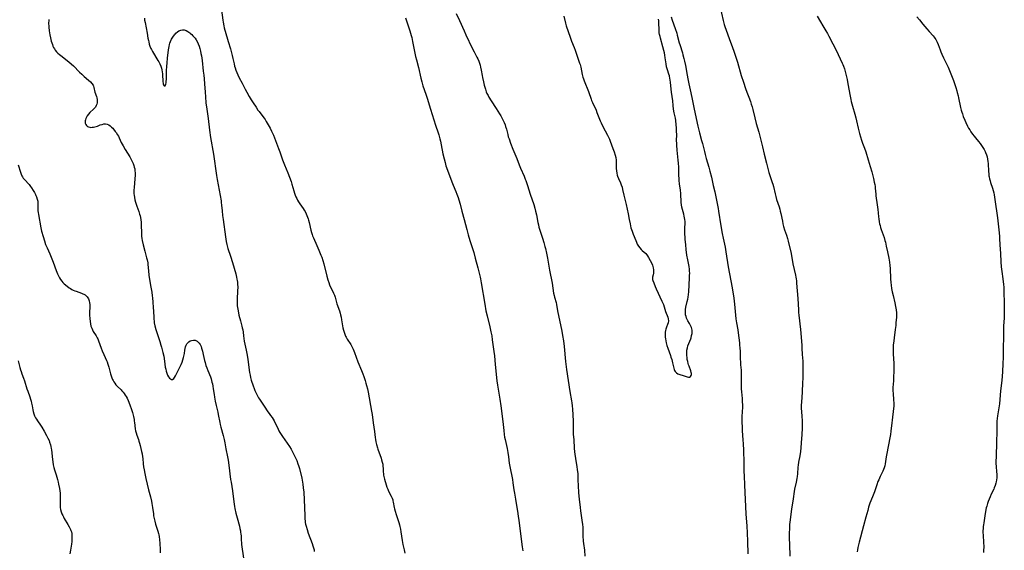
# Model space of a CAD drawing. Units: inches. Extents: x 2082416 to 2087877, y 175043 to 180499.
# Drawn here: x 2083860 to 2084208, y 175655 to 175843 of the extents above; entities that cross this region are included whole.
import ezdxf

# ---------------------------------------------------------------- set-up
doc = ezdxf.new("R2010")
doc.units = ezdxf.units.IN
doc.header["$MEASUREMENT"] = 0
doc.layers.add('c_34_T14S_R19E', color=77, linetype='Continuous')

msp = doc.modelspace()

# ---------------------------------------------------------------- linework, layer by layer
at = {"layer": 'c_34_T14S_R19E'}
for points in [[(2083931.14, 175847.14, 1054), (2083931.76, 175842.68, 1054), (2083931.88, 175841.97, 1054), (2083932.14, 175840.69, 1054), (2083932.29, 175840.06, 1054), (2083933.38, 175835.99, 1054), (2083933.61, 175835.22, 1054), (2083934.45, 175832.6, 1054), (2083934.72, 175831.68, 1054), (2083935.09, 175830.23, 1054), (2083935.35, 175829.11, 1054), (2083935.74, 175827.29, 1054), (2083935.94, 175826.48, 1054), (2083936.12, 175825.81, 1054), (2083936.38, 175825.02, 1054), (2083936.67, 175824.24, 1054), (2083937.08, 175823.32, 1054), (2083937.59, 175822.33, 1054), (2083938.58, 175820.47, 1054), (2083939.67, 175818.27, 1054), (2083940.23, 175817.22, 1054), (2083941.07, 175815.75, 1054), (2083941.81, 175814.52, 1054), (2083942.47, 175813.48, 1054), (2083943.53, 175811.87, 1054), (2083944.21, 175810.89, 1054), (2083944.6, 175810.36, 1054), (2083945.95, 175808.61, 1054), (2083946.42, 175807.98, 1054), (2083946.72, 175807.55, 1054), (2083947.15, 175806.87, 1054), (2083947.87, 175805.64, 1054), (2083948.5, 175804.45, 1054), (2083949.05, 175803.38, 1054), (2083949.38, 175802.71, 1054), (2083949.67, 175802.03, 1054), (2083950.06, 175801.01, 1054), (2083950.71, 175799.2, 1054), (2083951.48, 175797.3, 1054), (2083951.95, 175796.07, 1054), (2083952.89, 175793.26, 1054), (2083953.11, 175792.66, 1054), (2083953.56, 175791.55, 1054), (2083954.81, 175788.62, 1054), (2083955.42, 175787.09, 1054), (2083955.93, 175785.61, 1054), (2083956.21, 175784.71, 1054), (2083956.87, 175782.29, 1054), (2083957.11, 175781.52, 1054), (2083957.37, 175780.8, 1054), (2083957.64, 175780.17, 1054), (2083957.95, 175779.55, 1054), (2083958.25, 175778.98, 1054), (2083958.57, 175778.42, 1054), (2083959.03, 175777.72, 1054), (2083960.21, 175776.03, 1054), (2083960.56, 175775.48, 1054), (2083960.88, 175774.92, 1054), (2083961.26, 175774.16, 1054), (2083961.52, 175773.57, 1054), (2083961.76, 175772.98, 1054), (2083961.97, 175772.37, 1054), (2083962.11, 175771.9, 1054), (2083962.33, 175771.05, 1054), (2083962.92, 175768.32, 1054), (2083963.12, 175767.56, 1054), (2083963.35, 175766.81, 1054), (2083963.5, 175766.39, 1054), (2083963.81, 175765.61, 1054), (2083965.04, 175762.96, 1054), (2083965.75, 175761.3, 1054), (2083966.52, 175759.55, 1054), (2083966.81, 175758.85, 1054), (2083967.22, 175757.63, 1054), (2083967.56, 175756.4, 1054), (2083968.63, 175752.04, 1054), (2083968.99, 175750.73, 1054), (2083969.25, 175749.85, 1054), (2083969.56, 175748.99, 1054), (2083969.81, 175748.42, 1054), (2083970.69, 175746.64, 1054), (2083970.95, 175746.08, 1054), (2083971.25, 175745.31, 1054), (2083971.49, 175744.6, 1054), (2083972.15, 175742.3, 1054), (2083973.05, 175739.77, 1054), (2083973.29, 175738.99, 1054), (2083973.43, 175738.44, 1054), (2083973.63, 175737.51, 1054), (2083973.8, 175736.57, 1054), (2083974.14, 175734.44, 1054), (2083974.27, 175733.76, 1054), (2083974.46, 175732.95, 1054), (2083974.67, 175732.22, 1054), (2083974.93, 175731.52, 1054), (2083975.24, 175730.84, 1054), (2083975.42, 175730.47, 1054), (2083975.84, 175729.74, 1054), (2083977.04, 175727.83, 1054), (2083977.54, 175726.91, 1054), (2083977.86, 175726.22, 1054), (2083978.33, 175725.06, 1054), (2083979.61, 175721.79, 1054), (2083980.9, 175718.71, 1054), (2083981.35, 175717.53, 1054), (2083981.71, 175716.51, 1054), (2083982.16, 175715.13, 1054), (2083982.42, 175714.23, 1054), (2083982.63, 175713.42, 1054), (2083982.93, 175712.14, 1054), (2083983.17, 175710.97, 1054), (2083984.45, 175704.28, 1054), (2083984.65, 175703.13, 1054), (2083985.05, 175700.19, 1054), (2083985.51, 175697.12, 1054), (2083985.74, 175694.99, 1054), (2083985.85, 175694.19, 1054), (2083985.97, 175693.41, 1054), (2083986.16, 175692.51, 1054), (2083986.5, 175691.29, 1054), (2083986.65, 175690.82, 1054), (2083987.8, 175687.6, 1054), (2083987.98, 175687.04, 1054), (2083988.21, 175686.25, 1054), (2083988.38, 175685.46, 1054), (2083988.46, 175684.83, 1054), (2083988.52, 175684, 1054), (2083988.59, 175682.67, 1054), (2083988.63, 175682.16, 1054), (2083988.71, 175681.64, 1054), (2083988.81, 175681.12, 1054), (2083989.03, 175680.26, 1054), (2083989.64, 175678.14, 1054), (2083989.88, 175677.37, 1054), (2083990.15, 175676.61, 1054), (2083990.45, 175675.93, 1054), (2083991.36, 175674.19, 1054), (2083991.68, 175673.51, 1054), (2083991.9, 175672.91, 1054), (2083991.99, 175672.59, 1054), (2083992.11, 175672.06, 1054), (2083992.42, 175670.15, 1054), (2083992.51, 175669.74, 1054), (2083992.73, 175668.86, 1054), (2083993.09, 175667.66, 1054), (2083994.06, 175664.83, 1054), (2083994.29, 175664.05, 1054), (2083994.45, 175663.44, 1054), (2083994.66, 175662.5, 1054), (2083994.83, 175661.55, 1054), (2083995.3, 175658.44, 1054), (2083995.54, 175657.07, 1054), (2083995.94, 175655.2, 1054), (2083996.26, 175653.95, 1054)], [(2084107.7, 175847.75, 1046), (2084108.97, 175842.55, 1046), (2084109.32, 175841.23, 1046), (2084109.64, 175840.18, 1046), (2084109.86, 175839.52, 1046), (2084111.14, 175835.9, 1046), (2084111.69, 175834.38, 1046), (2084112.68, 175831.78, 1046), (2084113.45, 175829.61, 1046), (2084114.01, 175827.82, 1046), (2084115.34, 175823.18, 1046), (2084116.07, 175820.81, 1046), (2084116.84, 175818.52, 1046), (2084117.31, 175817.22, 1046), (2084117.97, 175815.48, 1046), (2084118.54, 175813.9, 1046), (2084118.85, 175812.97, 1046), (2084119.13, 175812.03, 1046), (2084119.38, 175811.12, 1046), (2084120.1, 175808.19, 1046), (2084120.63, 175806.12, 1046), (2084121.52, 175803.12, 1046), (2084121.8, 175802.09, 1046), (2084122.8, 175797.88, 1046), (2084123.47, 175795.28, 1046), (2084124.27, 175792.09, 1046), (2084125.14, 175788.82, 1046), (2084125.59, 175787.31, 1046), (2084126.3, 175785.27, 1046), (2084126.5, 175784.64, 1046), (2084126.73, 175783.82, 1046), (2084127.3, 175781.2, 1046), (2084127.53, 175780.3, 1046), (2084127.85, 175779.21, 1046), (2084128.71, 175776.62, 1046), (2084128.95, 175775.81, 1046), (2084129.15, 175775.08, 1046), (2084129.34, 175774.22, 1046), (2084129.89, 175771.54, 1046), (2084130.09, 175770.62, 1046), (2084130.32, 175769.71, 1046), (2084130.68, 175768.54, 1046), (2084131.38, 175766.54, 1046), (2084131.72, 175765.4, 1046), (2084131.94, 175764.5, 1046), (2084132.94, 175760.11, 1046), (2084133.62, 175756.4, 1046), (2084134.51, 175752.43, 1046), (2084134.63, 175751.78, 1046), (2084134.74, 175751.12, 1046), (2084134.83, 175750.42, 1046), (2084134.91, 175749.58, 1046), (2084135.35, 175744.14, 1046), (2084135.47, 175742.17, 1046), (2084135.56, 175740.15, 1046), (2084135.62, 175739.18, 1046), (2084135.7, 175738.28, 1046), (2084136.25, 175733.24, 1046), (2084136.74, 175727.7, 1046), (2084136.8, 175726.64, 1046), (2084136.89, 175724.32, 1046), (2084137.07, 175722, 1046), (2084137.12, 175721.13, 1046), (2084137.13, 175720.23, 1046), (2084137.13, 175719.51, 1046), (2084137.07, 175715.86, 1046), (2084137.03, 175714.44, 1046), (2084136.84, 175711.03, 1046), (2084136.6, 175707.5, 1046), (2084136.55, 175706.45, 1046), (2084136.57, 175705.29, 1046), (2084136.76, 175702.64, 1046), (2084136.85, 175700.76, 1046), (2084136.86, 175699.6, 1046), (2084136.83, 175698.27, 1046), (2084136.73, 175695.98, 1046), (2084136.56, 175693.12, 1046), (2084136.42, 175691.33, 1046), (2084136.27, 175690.02, 1046), (2084136.04, 175688.47, 1046), (2084135.62, 175686.18, 1046), (2084135.46, 175685.11, 1046), (2084135.39, 175684.51, 1046), (2084135.21, 175682.15, 1046), (2084135.09, 175681.11, 1046), (2084134.98, 175680.42, 1046), (2084134.76, 175679.2, 1046), (2084134.22, 175676.71, 1046), (2084134.05, 175675.78, 1046), (2084133.67, 175673.19, 1046), (2084133.31, 175671.05, 1046), (2084133.1, 175669.73, 1046), (2084132.61, 175665.82, 1046), (2084132.44, 175664.15, 1046), (2084132.35, 175662.66, 1046), (2084132.31, 175661.16, 1046), (2084132.31, 175659.27, 1046), (2084132.35, 175657.12, 1046), (2084132.49, 175652.98, 1046)], [(2083903.99, 175843.44, 1056), (2083904.09, 175842.69, 1056), (2083904.22, 175841.88, 1056), (2083904.95, 175838.13, 1056), (2083905.24, 175836.35, 1056), (2083905.39, 175835.51, 1056), (2083905.51, 175835, 1056), (2083905.7, 175834.26, 1056), (2083905.94, 175833.54, 1056), (2083906.29, 175832.7, 1056), (2083906.46, 175832.35, 1056), (2083906.87, 175831.61, 1056), (2083908.79, 175828.45, 1056), (2083909.07, 175827.96, 1056), (2083909.44, 175827.23, 1056), (2083909.77, 175826.48, 1056), (2083910.03, 175825.7, 1056), (2083910.17, 175825.16, 1056), (2083910.3, 175824.41, 1056), (2083910.39, 175823.66, 1056), (2083910.44, 175822.95, 1056), (2083910.49, 175821.45, 1056), (2083910.53, 175820.93, 1056), (2083910.6, 175820.46, 1056), (2083910.69, 175820.11, 1056), (2083910.8, 175819.81, 1056), (2083911.01, 175819.48, 1056), (2083911.3, 175819.43, 1056), (2083911.5, 175819.73, 1056), (2083911.61, 175820.08, 1056), (2083911.69, 175820.49, 1056), (2083911.74, 175821.01, 1056), (2083911.77, 175821.82, 1056), (2083911.78, 175824.09, 1056), (2083911.81, 175824.92, 1056), (2083911.89, 175826.27, 1056), (2083912.03, 175827.63, 1056), (2083912.23, 175829.21, 1056), (2083912.58, 175832.24, 1056), (2083912.76, 175833.4, 1056), (2083912.91, 175834.1, 1056), (2083913.05, 175834.61, 1056), (2083913.22, 175835.11, 1056), (2083913.61, 175835.95, 1056), (2083914.07, 175836.74, 1056), (2083914.61, 175837.47, 1056), (2083914.88, 175837.79, 1056), (2083915.17, 175838.09, 1056), (2083915.69, 175838.56, 1056), (2083916.23, 175838.94, 1056), (2083916.84, 175839.23, 1056), (2083917.46, 175839.35, 1056), (2083918.09, 175839.29, 1056), (2083918.73, 175839.06, 1056), (2083919.4, 175838.69, 1056), (2083920.06, 175838.23, 1056), (2083920.34, 175838, 1056), (2083920.77, 175837.62, 1056), (2083921.18, 175837.21, 1056), (2083921.64, 175836.69, 1056), (2083921.96, 175836.29, 1056), (2083922.33, 175835.74, 1056), (2083922.78, 175834.94, 1056), (2083923.06, 175834.31, 1056), (2083923.37, 175833.51, 1056), (2083923.62, 175832.68, 1056), (2083923.86, 175831.76, 1056), (2083924.03, 175830.94, 1056), (2083924.17, 175830.12, 1056), (2083924.41, 175828.41, 1056), (2083924.86, 175824.65, 1056), (2083925.03, 175823.21, 1056), (2083925.14, 175821.98, 1056), (2083925.28, 175820.19, 1056), (2083925.46, 175817.19, 1056), (2083925.59, 175815.61, 1056), (2083925.8, 175813.5, 1056), (2083926.08, 175811.18, 1056), (2083926.54, 175807.9, 1056), (2083927.07, 175803.73, 1056), (2083927.44, 175801.19, 1056), (2083928.42, 175795.29, 1056), (2083929.53, 175787.68, 1056), (2083929.76, 175786.35, 1056), (2083931.15, 175778.73, 1056), (2083931.23, 175778.12, 1056), (2083931.33, 175777.24, 1056), (2083931.49, 175775.16, 1056), (2083931.66, 175773.56, 1056), (2083931.84, 175772.15, 1056), (2083932.68, 175765.99, 1056), (2083932.94, 175764.41, 1056), (2083933.19, 175763.27, 1056), (2083933.57, 175761.93, 1056), (2083934.45, 175759.18, 1056), (2083935.15, 175756.92, 1056), (2083936.32, 175752.9, 1056), (2083936.63, 175751.71, 1056), (2083936.76, 175751.06, 1056), (2083936.85, 175750.5, 1056), (2083936.92, 175749.93, 1056), (2083936.98, 175749.25, 1056), (2083937.02, 175748.15, 1056), (2083937, 175746.9, 1056), (2083936.84, 175743.94, 1056), (2083936.82, 175743.28, 1056), (2083936.83, 175742.19, 1056), (2083936.88, 175741.58, 1056), (2083936.95, 175740.97, 1056), (2083937.14, 175739.84, 1056), (2083937.49, 175738.24, 1056), (2083938, 175736.23, 1056), (2083938.5, 175734.36, 1056), (2083938.64, 175733.82, 1056), (2083938.79, 175733.09, 1056), (2083938.91, 175732.26, 1056), (2083939.03, 175730.98, 1056), (2083939.15, 175729.97, 1056), (2083939.32, 175729.07, 1056), (2083940.05, 175725.84, 1056), (2083940.41, 175724.1, 1056), (2083940.65, 175722.56, 1056), (2083941.26, 175717.98, 1056), (2083941.41, 175717.07, 1056), (2083941.58, 175716.16, 1056), (2083941.8, 175715.27, 1056), (2083942.01, 175714.6, 1056), (2083942.24, 175713.93, 1056), (2083943.14, 175711.6, 1056), (2083943.56, 175710.62, 1056), (2083943.77, 175710.16, 1056), (2083944.15, 175709.42, 1056), (2083944.38, 175709.02, 1056), (2083944.7, 175708.51, 1056), (2083946.43, 175706.06, 1056), (2083947.74, 175704.05, 1056), (2083948.17, 175703.45, 1056), (2083948.7, 175702.75, 1056), (2083949.21, 175702.05, 1056), (2083949.57, 175701.46, 1056), (2083949.9, 175700.84, 1056), (2083951.33, 175697.89, 1056), (2083951.63, 175697.32, 1056), (2083952, 175696.67, 1056), (2083952.39, 175696.04, 1056), (2083952.91, 175695.26, 1056), (2083955.32, 175691.77, 1056), (2083955.95, 175690.79, 1056), (2083956.6, 175689.62, 1056), (2083957.29, 175688.2, 1056), (2083957.93, 175686.76, 1056), (2083958.36, 175685.66, 1056), (2083958.56, 175685.08, 1056), (2083958.87, 175683.96, 1056), (2083959.68, 175680.52, 1056), (2083959.96, 175679.14, 1056), (2083960.08, 175678.42, 1056), (2083960.25, 175677.17, 1056), (2083960.39, 175675.62, 1056), (2083960.71, 175670.14, 1056), (2083960.75, 175667.17, 1056), (2083960.77, 175666.64, 1056), (2083960.81, 175666.12, 1056), (2083960.88, 175665.37, 1056), (2083960.96, 175664.82, 1056), (2083961.06, 175664.27, 1056), (2083961.22, 175663.62, 1056), (2083961.59, 175662.4, 1056), (2083962.03, 175661.12, 1056), (2083963.35, 175657.47, 1056), (2083963.63, 175656.6, 1056), (2083963.86, 175655.87, 1056), (2083964.05, 175655.13, 1056), (2083964.16, 175654.64, 1056)], [(2083996.49, 175843.58, 1052), (2083997.55, 175840.33, 1052), (2083998.01, 175838.89, 1052), (2083998.47, 175837.29, 1052), (2083998.66, 175836.53, 1052), (2083998.97, 175835.13, 1052), (2083999.61, 175831.6, 1052), (2083999.98, 175829.85, 1052), (2084000.28, 175828.69, 1052), (2084001.02, 175825.95, 1052), (2084001.87, 175822.23, 1052), (2084002.23, 175820.84, 1052), (2084002.63, 175819.49, 1052), (2084003.64, 175816.48, 1052), (2084004.1, 175815.05, 1052), (2084005.26, 175811.21, 1052), (2084007.1, 175805.6, 1052), (2084008.01, 175802.87, 1052), (2084008.25, 175802.09, 1052), (2084008.61, 175800.76, 1052), (2084008.83, 175799.84, 1052), (2084009.1, 175798.57, 1052), (2084009.71, 175795.4, 1052), (2084010.09, 175793.65, 1052), (2084010.43, 175792.32, 1052), (2084010.78, 175791.18, 1052), (2084011.3, 175789.64, 1052), (2084012.86, 175785.45, 1052), (2084013.33, 175784.24, 1052), (2084014.24, 175782.09, 1052), (2084014.63, 175781.08, 1052), (2084015.05, 175779.89, 1052), (2084015.3, 175779.1, 1052), (2084015.75, 175777.55, 1052), (2084016.41, 175775.04, 1052), (2084017.25, 175772.11, 1052), (2084018.15, 175768.59, 1052), (2084018.66, 175766.67, 1052), (2084019.22, 175764.74, 1052), (2084020.35, 175761.21, 1052), (2084020.6, 175760.41, 1052), (2084021.15, 175758.44, 1052), (2084022.09, 175754.99, 1052), (2084022.55, 175753.18, 1052), (2084022.88, 175751.76, 1052), (2084023.01, 175751.13, 1052), (2084023.26, 175749.7, 1052), (2084024.49, 175742.18, 1052), (2084024.91, 175739.85, 1052), (2084025.31, 175738.05, 1052), (2084026.3, 175734.12, 1052), (2084026.68, 175732.39, 1052), (2084026.95, 175730.9, 1052), (2084027.16, 175729.57, 1052), (2084027.77, 175725.45, 1052), (2084027.94, 175723.89, 1052), (2084028.18, 175720.78, 1052), (2084028.76, 175715.03, 1052), (2084028.97, 175713.54, 1052), (2084029.83, 175708.47, 1052), (2084030.19, 175706.15, 1052), (2084030.88, 175700.59, 1052), (2084031.2, 175697.49, 1052), (2084031.4, 175696.02, 1052), (2084031.54, 175695.13, 1052), (2084031.71, 175694.25, 1052), (2084032.45, 175691.11, 1052), (2084032.73, 175689.67, 1052), (2084032.96, 175688.15, 1052), (2084033.2, 175685.88, 1052), (2084033.38, 175684.63, 1052), (2084034.27, 175680.12, 1052), (2084034.48, 175678.86, 1052), (2084034.81, 175676.41, 1052), (2084034.98, 175675.25, 1052), (2084035.35, 175673.17, 1052), (2084035.9, 175670.15, 1052), (2084036.11, 175668.92, 1052), (2084036.38, 175667.16, 1052), (2084036.6, 175665.58, 1052), (2084037.76, 175656.26, 1052), (2084037.97, 175654.87, 1052)], [(2084014.43, 175845.07, 1050), (2084015.61, 175842.59, 1050), (2084017.21, 175838.94, 1050), (2084017.85, 175837.57, 1050), (2084020.08, 175832.84, 1050), (2084020.73, 175831.55, 1050), (2084021.72, 175829.66, 1050), (2084022.01, 175829.06, 1050), (2084022.38, 175828.17, 1050), (2084022.62, 175827.49, 1050), (2084022.83, 175826.8, 1050), (2084023.02, 175826.08, 1050), (2084023.23, 175825.05, 1050), (2084023.56, 175823.18, 1050), (2084023.72, 175822.41, 1050), (2084024.05, 175820.9, 1050), (2084024.34, 175819.66, 1050), (2084024.72, 175818.27, 1050), (2084025.04, 175817.36, 1050), (2084025.29, 175816.79, 1050), (2084025.68, 175816, 1050), (2084025.97, 175815.47, 1050), (2084026.74, 175814.2, 1050), (2084028.58, 175811.39, 1050), (2084029.74, 175809.51, 1050), (2084030.16, 175808.81, 1050), (2084030.79, 175807.69, 1050), (2084031.05, 175807.18, 1050), (2084031.38, 175806.45, 1050), (2084031.68, 175805.71, 1050), (2084031.9, 175805.06, 1050), (2084032.16, 175804.14, 1050), (2084032.63, 175802.23, 1050), (2084032.85, 175801.46, 1050), (2084033.1, 175800.69, 1050), (2084033.62, 175799.2, 1050), (2084034.48, 175797.01, 1050), (2084035.82, 175793.77, 1050), (2084036.68, 175791.54, 1050), (2084037.18, 175790.29, 1050), (2084038.41, 175787.52, 1050), (2084038.84, 175786.47, 1050), (2084039.05, 175785.9, 1050), (2084039.64, 175784.14, 1050), (2084040.56, 175781.16, 1050), (2084041.82, 175777.5, 1050), (2084042.23, 175776.14, 1050), (2084042.5, 175775.11, 1050), (2084042.79, 175773.85, 1050), (2084043.32, 175771.1, 1050), (2084043.49, 175770.26, 1050), (2084043.69, 175769.43, 1050), (2084043.99, 175768.39, 1050), (2084044.94, 175765.52, 1050), (2084045.4, 175764.02, 1050), (2084045.79, 175762.63, 1050), (2084045.99, 175761.82, 1050), (2084046.36, 175760.19, 1050), (2084046.7, 175758.51, 1050), (2084046.85, 175757.73, 1050), (2084047.4, 175754.21, 1050), (2084048.32, 175749.55, 1050), (2084048.9, 175746.02, 1050), (2084049.04, 175745.29, 1050), (2084049.18, 175744.7, 1050), (2084049.74, 175742.7, 1050), (2084049.91, 175742.03, 1050), (2084050.08, 175741.17, 1050), (2084050.42, 175739.17, 1050), (2084050.62, 175738.11, 1050), (2084051.77, 175732.58, 1050), (2084052.05, 175731.05, 1050), (2084052.34, 175729.19, 1050), (2084052.59, 175727.16, 1050), (2084053.14, 175721.84, 1050), (2084053.47, 175719.08, 1050), (2084054.09, 175715.15, 1050), (2084054.66, 175711.25, 1050), (2084055.26, 175707.89, 1050), (2084055.37, 175707.18, 1050), (2084055.5, 175706.13, 1050), (2084055.6, 175704.93, 1050), (2084055.81, 175700.81, 1050), (2084055.83, 175699.55, 1050), (2084055.8, 175698.19, 1050), (2084055.8, 175697.1, 1050), (2084055.84, 175696.17, 1050), (2084055.99, 175694.13, 1050), (2084056.12, 175691.16, 1050), (2084056.26, 175689.88, 1050), (2084056.37, 175689.03, 1050), (2084056.61, 175687.53, 1050), (2084057.11, 175684.62, 1050), (2084057.26, 175683.57, 1050), (2084057.42, 175682.15, 1050), (2084057.51, 175680.7, 1050), (2084057.61, 175677.14, 1050), (2084057.66, 175676.2, 1050), (2084057.74, 175675.36, 1050), (2084057.97, 175673.14, 1050), (2084058.23, 175670.19, 1050), (2084058.39, 175669.05, 1050), (2084058.81, 175666.54, 1050), (2084058.93, 175665.72, 1050), (2084059.1, 175664.16, 1050), (2084059.19, 175663.18, 1050), (2084059.24, 175662.22, 1050), (2084059.27, 175661.22, 1050), (2084059.28, 175659.58, 1050), (2084059.31, 175658.79, 1050), (2084059.35, 175658.21, 1050), (2084059.43, 175657.44, 1050), (2084059.76, 175655.1, 1050), (2084059.99, 175652.92, 1050)], [(2084052.47, 175844.09, 1048), (2084053.11, 175841.69, 1048), (2084053.38, 175840.75, 1048), (2084054.72, 175836.64, 1048), (2084055.19, 175835.31, 1048), (2084056.15, 175833, 1048), (2084056.53, 175832.05, 1048), (2084058.09, 175827.51, 1048), (2084058.23, 175827.03, 1048), (2084058.47, 175826.1, 1048), (2084058.97, 175823.47, 1048), (2084059.23, 175822.54, 1048), (2084059.44, 175821.91, 1048), (2084059.68, 175821.28, 1048), (2084061.2, 175817.42, 1048), (2084062.15, 175814.78, 1048), (2084062.33, 175814.31, 1048), (2084062.67, 175813.52, 1048), (2084063.89, 175810.85, 1048), (2084064.22, 175810.02, 1048), (2084064.91, 175808.23, 1048), (2084065.39, 175807.08, 1048), (2084065.69, 175806.39, 1048), (2084066.45, 175804.8, 1048), (2084067.08, 175803.59, 1048), (2084067.97, 175801.96, 1048), (2084068.32, 175801.27, 1048), (2084068.63, 175800.57, 1048), (2084068.93, 175799.85, 1048), (2084069.9, 175797.32, 1048), (2084070.36, 175796.05, 1048), (2084070.69, 175794.9, 1048), (2084070.86, 175794.07, 1048), (2084070.98, 175793.16, 1048), (2084071.03, 175792.24, 1048), (2084071.03, 175790.88, 1048), (2084071.06, 175790.14, 1048), (2084071.13, 175789.36, 1048), (2084071.26, 175788.59, 1048), (2084071.44, 175787.83, 1048), (2084071.56, 175787.43, 1048), (2084071.84, 175786.67, 1048), (2084072.51, 175785.17, 1048), (2084072.82, 175784.43, 1048), (2084073.1, 175783.59, 1048), (2084073.3, 175782.78, 1048), (2084073.72, 175780.72, 1048), (2084074.54, 175777.43, 1048), (2084074.92, 175775.84, 1048), (2084075.25, 175774.19, 1048), (2084075.61, 175772.16, 1048), (2084075.94, 175770.57, 1048), (2084076.28, 175769.22, 1048), (2084076.66, 175768.03, 1048), (2084077.09, 175766.89, 1048), (2084077.95, 175764.69, 1048), (2084078.22, 175764.06, 1048), (2084078.52, 175763.45, 1048), (2084078.75, 175763.04, 1048), (2084078.99, 175762.65, 1048), (2084079.42, 175762.07, 1048), (2084079.89, 175761.53, 1048), (2084080.29, 175761.14, 1048), (2084081.49, 175760.05, 1048), (2084081.89, 175759.61, 1048), (2084082.15, 175759.26, 1048), (2084082.49, 175758.73, 1048), (2084083.09, 175757.59, 1048), (2084083.62, 175756.51, 1048), (2084083.84, 175755.95, 1048), (2084083.99, 175755.48, 1048), (2084084.11, 175754.99, 1048), (2084084.22, 175754.32, 1048), (2084084.25, 175753.7, 1048), (2084084.24, 175753.1, 1048), (2084084.17, 175752.55, 1048), (2084083.95, 175751.71, 1048), (2084083.89, 175751.23, 1048), (2084083.92, 175750.92, 1048), (2084084.03, 175750.55, 1048), (2084084.37, 175749.74, 1048), (2084084.88, 175748.4, 1048), (2084085.22, 175747.58, 1048), (2084087.23, 175743.28, 1048), (2084087.48, 175742.73, 1048), (2084087.74, 175742.08, 1048), (2084088.01, 175741.27, 1048), (2084088.54, 175739.53, 1048), (2084089.27, 175737.62, 1048), (2084089.46, 175736.94, 1048), (2084089.52, 175736.28, 1048), (2084089.4, 175735.6, 1048), (2084089.16, 175734.92, 1048), (2084088.81, 175733.99, 1048), (2084088.59, 175733.3, 1048), (2084088.49, 175732.83, 1048), (2084088.41, 175732.24, 1048), (2084088.37, 175731.35, 1048), (2084088.41, 175730.43, 1048), (2084088.48, 175729.84, 1048), (2084088.59, 175729.14, 1048), (2084088.74, 175728.45, 1048), (2084088.99, 175727.5, 1048), (2084089.3, 175726.56, 1048), (2084090.25, 175724, 1048), (2084090.44, 175723.45, 1048), (2084090.7, 175722.6, 1048), (2084091.03, 175721.37, 1048), (2084091.4, 175719.54, 1048), (2084091.54, 175719.05, 1048), (2084091.72, 175718.64, 1048), (2084091.92, 175718.32, 1048), (2084092.34, 175717.88, 1048), (2084092.91, 175717.54, 1048), (2084093.53, 175717.32, 1048), (2084094.81, 175716.93, 1048), (2084096.22, 175716.44, 1048), (2084096.61, 175716.34, 1048), (2084097.05, 175716.37, 1048), (2084097.4, 175716.6, 1048), (2084097.56, 175716.89, 1048), (2084097.66, 175717.24, 1048), (2084097.68, 175717.59, 1048), (2084097.64, 175717.96, 1048), (2084097.49, 175718.55, 1048), (2084096.83, 175720.21, 1048), (2084096.67, 175720.7, 1048), (2084096.52, 175721.21, 1048), (2084096.36, 175721.88, 1048), (2084096.21, 175722.61, 1048), (2084096.11, 175723.3, 1048), (2084096.04, 175724, 1048), (2084096.01, 175724.49, 1048), (2084096.01, 175724.99, 1048), (2084096.03, 175725.46, 1048), (2084096.07, 175725.93, 1048), (2084096.23, 175726.76, 1048), (2084096.43, 175727.43, 1048), (2084097.41, 175729.87, 1048), (2084097.53, 175730.22, 1048), (2084097.75, 175731.03, 1048), (2084097.9, 175731.83, 1048), (2084097.93, 175732.4, 1048), (2084097.9, 175732.96, 1048), (2084097.82, 175733.46, 1048), (2084097.68, 175733.94, 1048), (2084097.39, 175734.64, 1048), (2084097.04, 175735.31, 1048), (2084096.45, 175736.31, 1048), (2084096.19, 175736.77, 1048), (2084095.97, 175737.25, 1048), (2084095.77, 175737.81, 1048), (2084095.63, 175738.4, 1048), (2084095.55, 175739.11, 1048), (2084095.54, 175739.45, 1048), (2084095.6, 175740.28, 1048), (2084095.75, 175741.13, 1048), (2084096.22, 175743.11, 1048), (2084096.38, 175743.88, 1048), (2084096.51, 175744.65, 1048), (2084096.64, 175745.63, 1048), (2084096.72, 175746.56, 1048), (2084097.01, 175751.48, 1048), (2084097.05, 175752.33, 1048), (2084097.06, 175753.18, 1048), (2084097.03, 175753.88, 1048), (2084096.96, 175754.56, 1048), (2084096.82, 175755.48, 1048), (2084096.35, 175757.9, 1048), (2084096.09, 175759.51, 1048), (2084095.82, 175761.52, 1048), (2084095.65, 175763.18, 1048), (2084095.51, 175765.12, 1048), (2084095.39, 175767.68, 1048), (2084095.38, 175769.08, 1048), (2084095.42, 175770.8, 1048), (2084095.41, 175771.45, 1048), (2084095.37, 175772.09, 1048), (2084095.28, 175772.69, 1048), (2084095.16, 175773.29, 1048), (2084094.97, 175774.06, 1048), (2084094.54, 175775.67, 1048), (2084094.33, 175776.51, 1048), (2084094.16, 175777.35, 1048), (2084094.05, 175778.16, 1048), (2084094.01, 175778.92, 1048), (2084093.98, 175780.65, 1048), (2084093.95, 175781.32, 1048), (2084093.8, 175782.55, 1048), (2084093.47, 175784.81, 1048), (2084093.34, 175785.94, 1048), (2084093.29, 175786.55, 1048), (2084093.23, 175787.78, 1048), (2084093.17, 175790.72, 1048), (2084093.1, 175792.06, 1048), (2084093, 175793.15, 1048), (2084092.63, 175796.71, 1048), (2084092.49, 175798.41, 1048), (2084092.45, 175799.17, 1048), (2084092.44, 175799.98, 1048), (2084092.45, 175802.18, 1048), (2084092.42, 175803.27, 1048), (2084092.36, 175804.61, 1048), (2084092.28, 175805.64, 1048), (2084092.11, 175807.22, 1048), (2084091.98, 175808.07, 1048), (2084091.61, 175809.96, 1048), (2084091.38, 175811.24, 1048), (2084091.23, 175812.5, 1048), (2084091.06, 175814.18, 1048), (2084090.63, 175817.21, 1048), (2084090.27, 175820.61, 1048), (2084090.14, 175821.59, 1048), (2084090.06, 175822.08, 1048), (2084089.87, 175822.95, 1048), (2084089.68, 175823.61, 1048), (2084089.2, 175825.08, 1048), (2084088.89, 175826.21, 1048), (2084088.68, 175827.24, 1048), (2084088.38, 175829.41, 1048), (2084088.23, 175830.35, 1048), (2084088.09, 175831.14, 1048), (2084087.92, 175831.94, 1048), (2084087.58, 175833.32, 1048), (2084086.72, 175836.33, 1048), (2084086.55, 175836.96, 1048), (2084086.4, 175837.59, 1048), (2084086.28, 175838.29, 1048), (2084086.22, 175839.02, 1048), (2084086.2, 175839.72, 1048), (2084086.19, 175841.33, 1048), (2084086.17, 175841.89, 1048), (2084086.13, 175842.44, 1048), (2084086.06, 175843.12, 1048)], [(2084090.55, 175843.86, 1048), (2084090.91, 175842.69, 1048), (2084091.93, 175839.79, 1048), (2084092.47, 175838.12, 1048), (2084092.67, 175837.41, 1048), (2084093.38, 175834.67, 1048), (2084093.54, 175834.11, 1048), (2084094.48, 175831.12, 1048), (2084094.68, 175830.42, 1048), (2084095.02, 175829.12, 1048), (2084095.23, 175828.21, 1048), (2084095.53, 175826.72, 1048), (2084096.13, 175823.19, 1048), (2084096.36, 175822, 1048), (2084096.76, 175820.19, 1048), (2084097.27, 175818.02, 1048), (2084097.5, 175816.94, 1048)], [(2084142.25, 175844.18, 1044), (2084143.39, 175842.15, 1044), (2084144.21, 175840.73, 1044), (2084145.3, 175838.94, 1044), (2084145.84, 175838, 1044), (2084146.37, 175837.02, 1044), (2084147.7, 175834.35, 1044), (2084148.93, 175832.05, 1044), (2084151.1, 175827.55, 1044), (2084151.33, 175827, 1044), (2084151.54, 175826.44, 1044), (2084151.88, 175825.43, 1044), (2084152.27, 175824.02, 1044), (2084152.48, 175823.15, 1044), (2084152.79, 175821.74, 1044), (2084153.1, 175820.16, 1044), (2084153.51, 175817.71, 1044), (2084153.75, 175816.39, 1044), (2084154.13, 175814.62, 1044), (2084154.29, 175813.93, 1044), (2084154.72, 175812.31, 1044), (2084155.57, 175809.39, 1044), (2084155.92, 175808.08, 1044), (2084156.16, 175807.07, 1044), (2084156.73, 175804.44, 1044), (2084157.18, 175802.57, 1044), (2084157.51, 175801.4, 1044), (2084157.87, 175800.27, 1044), (2084158.25, 175799.22, 1044), (2084158.93, 175797.45, 1044), (2084159.41, 175796.08, 1044), (2084160.25, 175793.25, 1044), (2084161.01, 175790.86, 1044), (2084161.5, 175789.06, 1044), (2084162.1, 175786.64, 1044), (2084162.41, 175785.32, 1044), (2084162.56, 175784.58, 1044), (2084162.68, 175783.84, 1044), (2084162.75, 175783.2, 1044), (2084162.93, 175781.16, 1044), (2084163.01, 175780.49, 1044), (2084163.49, 175777.34, 1044), (2084163.71, 175775.71, 1044), (2084163.84, 175774.5, 1044), (2084163.94, 175773.1, 1044), (2084164.01, 175772.4, 1044), (2084164.18, 175771.27, 1044), (2084164.31, 175770.62, 1044), (2084164.47, 175769.97, 1044), (2084164.66, 175769.27, 1044), (2084164.89, 175768.56, 1044), (2084165.87, 175765.73, 1044), (2084166.19, 175764.69, 1044), (2084166.36, 175764.07, 1044), (2084166.68, 175762.73, 1044), (2084167.11, 175760.68, 1044), (2084167.6, 175758.51, 1044), (2084167.74, 175757.8, 1044), (2084167.85, 175757.09, 1044), (2084167.98, 175755.91, 1044), (2084168.05, 175754.75, 1044), (2084168.18, 175751.17, 1044), (2084168.28, 175749.84, 1044), (2084168.39, 175748.85, 1044), (2084168.56, 175747.7, 1044), (2084168.79, 175746.52, 1044), (2084169.09, 175745.21, 1044), (2084169.73, 175742.61, 1044), (2084169.98, 175741.36, 1044), (2084170.16, 175740.18, 1044), (2084170.24, 175739.14, 1044), (2084170.26, 175738.61, 1044), (2084170.24, 175737.57, 1044), (2084170.1, 175735.52, 1044), (2084170.02, 175734.66, 1044), (2084169.86, 175733.19, 1044), (2084169.43, 175730.29, 1044), (2084169.29, 175729.19, 1044), (2084169.15, 175727.68, 1044), (2084169.1, 175726.61, 1044), (2084169.09, 175725.94, 1044), (2084169.12, 175724.59, 1044), (2084169.3, 175721.15, 1044), (2084169.33, 175720.11, 1044), (2084169.33, 175719.15, 1044), (2084169.32, 175718.14, 1044), (2084169.27, 175716.72, 1044), (2084169.18, 175715.3, 1044), (2084169.06, 175713.64, 1044), (2084169.02, 175712.92, 1044), (2084169.01, 175712.16, 1044), (2084169.03, 175711.42, 1044), (2084169.07, 175710.71, 1044), (2084169.26, 175708.18, 1044), (2084169.3, 175707.28, 1044), (2084169.3, 175705.97, 1044), (2084169.27, 175705.3, 1044), (2084169.15, 175704.02, 1044), (2084169.04, 175703.17, 1044), (2084168.73, 175701.05, 1044), (2084168.61, 175700.13, 1044), (2084168.29, 175697.18, 1044), (2084168.11, 175695.97, 1044), (2084167.91, 175694.81, 1044), (2084166.85, 175689.25, 1044), (2084166.67, 175688.16, 1044), (2084166.44, 175686.49, 1044), (2084166.3, 175685.65, 1044), (2084166.13, 175684.97, 1044), (2084165.87, 175684.16, 1044), (2084165.65, 175683.59, 1044), (2084165.4, 175683.03, 1044), (2084164.5, 175681.17, 1044), (2084163.98, 175679.97, 1044), (2084163.73, 175679.36, 1044), (2084163.33, 175678.24, 1044), (2084162.44, 175675.71, 1044), (2084161.98, 175674.51, 1044), (2084161.17, 175672.5, 1044), (2084160.9, 175671.76, 1044), (2084160.64, 175671.01, 1044), (2084160.42, 175670.3, 1044), (2084160.09, 175669.15, 1044), (2084159.44, 175666.7, 1044), (2084158.57, 175663.63, 1044), (2084157.09, 175657.92, 1044), (2084156.63, 175655.99, 1044), (2084156.46, 175655.13, 1044), (2084156.35, 175654.49, 1044)], [(2084177.52, 175843.87, 1042), (2084178.39, 175842.83, 1042), (2084179.66, 175841.28, 1042), (2084181.03, 175839.65, 1042), (2084181.87, 175838.67, 1042), (2084183.24, 175837.13, 1042), (2084183.57, 175836.72, 1042), (2084183.89, 175836.3, 1042), (2084184.18, 175835.88, 1042), (2084184.44, 175835.45, 1042), (2084184.71, 175834.91, 1042), (2084185.05, 175834.12, 1042), (2084185.72, 175832.25, 1042), (2084185.99, 175831.54, 1042), (2084186.35, 175830.67, 1042), (2084186.96, 175829.34, 1042), (2084188.16, 175827.01, 1042), (2084188.61, 175826.05, 1042), (2084188.86, 175825.47, 1042), (2084189.57, 175823.66, 1042), (2084190.41, 175821.35, 1042), (2084191.25, 175818.89, 1042), (2084191.62, 175817.7, 1042), (2084191.79, 175817.1, 1042), (2084192.08, 175815.96, 1042), (2084192.25, 175815.18, 1042), (2084192.97, 175811.76, 1042), (2084193.21, 175810.81, 1042), (2084193.4, 175810.16, 1042), (2084193.6, 175809.52, 1042), (2084193.92, 175808.6, 1042), (2084194.44, 175807.29, 1042), (2084194.8, 175806.48, 1042), (2084195.42, 175805.24, 1042), (2084195.82, 175804.52, 1042), (2084196.21, 175803.86, 1042), (2084196.62, 175803.21, 1042), (2084197.22, 175802.35, 1042), (2084197.74, 175801.66, 1042), (2084198.28, 175801, 1042), (2084199.31, 175799.77, 1042), (2084199.92, 175799, 1042), (2084200.4, 175798.35, 1042), (2084200.85, 175797.68, 1042), (2084201.28, 175796.96, 1042), (2084201.67, 175796.22, 1042), (2084201.81, 175795.92, 1042), (2084202.13, 175795.06, 1042), (2084202.34, 175794.31, 1042), (2084202.5, 175793.54, 1042), (2084202.62, 175792.7, 1042), (2084202.69, 175791.98, 1042), (2084202.87, 175789.12, 1042), (2084202.93, 175788.35, 1042), (2084203.03, 175787.58, 1042), (2084203.09, 175787.19, 1042), (2084203.24, 175786.52, 1042), (2084203.42, 175785.86, 1042), (2084203.62, 175785.2, 1042), (2084204.27, 175783.19, 1042), (2084204.49, 175782.38, 1042), (2084204.69, 175781.56, 1042), (2084204.84, 175780.83, 1042), (2084205.08, 175779.28, 1042), (2084206, 175772.79, 1042), (2084206.64, 175767.46, 1042), (2084206.76, 175766.15, 1042), (2084206.81, 175765.42, 1042), (2084206.9, 175763.17, 1042), (2084207.08, 175760.15, 1042), (2084207.21, 175757.17, 1042), (2084207.33, 175755.44, 1042), (2084207.52, 175753.69, 1042), (2084207.9, 175751.14, 1042), (2084208.05, 175750.02, 1042), (2084208.14, 175749.22, 1042), (2084208.23, 175748.12, 1042), (2084208.29, 175746.91, 1042), (2084208.43, 175742.21, 1042), (2084208.45, 175740.22, 1042), (2084208.44, 175739.06, 1042), (2084208.38, 175737.18, 1042), (2084208.2, 175734.48, 1042), (2084208.14, 175733.17, 1042), (2084208.14, 175732.6, 1042), (2084208.19, 175730.03, 1042), (2084208.1, 175727.16, 1042), (2084208.08, 175724.16, 1042), (2084208.04, 175723.34, 1042), (2084207.89, 175721.14, 1042), (2084207.78, 175718.16, 1042), (2084207.69, 175716.73, 1042), (2084207.56, 175715.17, 1042), (2084207.13, 175711.44, 1042), (2084206.7, 175706.92, 1042), (2084206.51, 175705.44, 1042), (2084206.06, 175702.61, 1042), (2084205.93, 175701.68, 1042), (2084205.83, 175700.74, 1042), (2084205.79, 175700.17, 1042), (2084205.78, 175699.65, 1042), (2084205.84, 175697.11, 1042), (2084205.82, 175696.41, 1042), (2084205.71, 175694.01, 1042), (2084205.67, 175692.28, 1042), (2084205.63, 175689.34, 1042), (2084205.6, 175688.23, 1042), (2084205.51, 175686.41, 1042), (2084205.5, 175685.66, 1042), (2084205.53, 175684.76, 1042), (2084205.74, 175682.73, 1042), (2084205.78, 175682.08, 1042), (2084205.79, 175681.39, 1042), (2084205.75, 175680.66, 1042), (2084205.68, 175679.92, 1042), (2084205.57, 175679.26, 1042), (2084205.47, 175678.78, 1042), (2084205.23, 175677.95, 1042), (2084204.92, 175677.14, 1042), (2084204.72, 175676.68, 1042), (2084203.83, 175674.84, 1042), (2084203.43, 175673.98, 1042), (2084203.05, 175673.11, 1042), (2084202.75, 175672.35, 1042), (2084202.46, 175671.53, 1042), (2084202.22, 175670.69, 1042), (2084202.08, 175670.11, 1042), (2084201.96, 175669.49, 1042), (2084201.61, 175667.22, 1042), (2084201.15, 175664.71, 1042), (2084201.06, 175664.09, 1042), (2084200.99, 175663.5, 1042), (2084200.93, 175662.9, 1042), (2084200.89, 175661.77, 1042), (2084200.89, 175661.16, 1042), (2084200.92, 175660.44, 1042), (2084201.1, 175657.62, 1042), (2084201.15, 175656.53, 1042), (2084201.16, 175655.99, 1042), (2084201.13, 175655.17, 1042), (2084201.04, 175654.25, 1042)], [(2083870.11, 175842.98, 1058), (2083870.1, 175841.34, 1058), (2083870.12, 175840.85, 1058), (2083870.16, 175840.21, 1058), (2083870.31, 175838.91, 1058), (2083870.52, 175837.52, 1058), (2083870.72, 175836.46, 1058), (2083871.01, 175835.24, 1058), (2083871.19, 175834.64, 1058), (2083871.4, 175834.05, 1058), (2083871.63, 175833.48, 1058), (2083871.86, 175833.01, 1058), (2083872.11, 175832.57, 1058), (2083872.43, 175832.09, 1058), (2083872.9, 175831.52, 1058), (2083873.39, 175831.03, 1058), (2083873.92, 175830.57, 1058), (2083874.87, 175829.8, 1058), (2083876.76, 175828.35, 1058), (2083877.29, 175827.93, 1058), (2083878.2, 175827.13, 1058), (2083878.84, 175826.51, 1058), (2083881, 175824.32, 1058), (2083881.81, 175823.54, 1058), (2083882.62, 175822.8, 1058), (2083884.24, 175821.46, 1058), (2083884.89, 175820.86, 1058), (2083885.4, 175820.3, 1058), (2083885.8, 175819.7, 1058), (2083885.97, 175819.31, 1058), (2083886.11, 175818.9, 1058), (2083886.5, 175817.25, 1058), (2083886.99, 175815.71, 1058), (2083887.13, 175815.23, 1058), (2083887.26, 175814.58, 1058), (2083887.3, 175814.12, 1058), (2083887.27, 175813.48, 1058), (2083887.15, 175812.95, 1058), (2083886.97, 175812.45, 1058), (2083886.71, 175811.97, 1058), (2083886.5, 175811.69, 1058), (2083885.99, 175811.15, 1058), (2083884.72, 175810.05, 1058), (2083884.19, 175809.49, 1058), (2083883.73, 175808.88, 1058), (2083883.45, 175808.38, 1058), (2083883.24, 175807.86, 1058), (2083883.14, 175807.48, 1058), (2083883.07, 175807.1, 1058), (2083883.05, 175806.67, 1058), (2083883.08, 175806.27, 1058), (2083883.22, 175805.8, 1058), (2083883.5, 175805.39, 1058), (2083883.88, 175805.07, 1058), (2083884.25, 175804.91, 1058), (2083884.65, 175804.81, 1058), (2083885.08, 175804.77, 1058), (2083885.52, 175804.79, 1058), (2083885.98, 175804.86, 1058), (2083886.45, 175804.96, 1058), (2083887.35, 175805.23, 1058), (2083888.39, 175805.63, 1058), (2083889, 175805.83, 1058), (2083889.62, 175805.97, 1058), (2083890.23, 175805.99, 1058), (2083890.83, 175805.86, 1058), (2083891.4, 175805.61, 1058), (2083891.89, 175805.27, 1058), (2083892.36, 175804.86, 1058), (2083892.77, 175804.45, 1058), (2083893.08, 175804.1, 1058), (2083893.69, 175803.33, 1058), (2083893.99, 175802.91, 1058), (2083894.49, 175802.11, 1058), (2083894.78, 175801.6, 1058), (2083895.04, 175801.08, 1058), (2083895.82, 175799.41, 1058), (2083896.44, 175798.24, 1058), (2083897.21, 175796.92, 1058), (2083898.78, 175794.35, 1058), (2083899.21, 175793.6, 1058), (2083899.67, 175792.69, 1058), (2083899.97, 175792, 1058), (2083900.23, 175791.31, 1058), (2083900.42, 175790.68, 1058), (2083900.56, 175790.05, 1058), (2083900.66, 175789.34, 1058), (2083900.7, 175788.62, 1058), (2083900.7, 175787.89, 1058), (2083900.64, 175786.54, 1058), (2083900.36, 175783.5, 1058), (2083900.3, 175782.57, 1058), (2083900.29, 175781.64, 1058), (2083900.31, 175781.21, 1058), (2083900.34, 175780.8, 1058), (2083900.45, 175779.94, 1058), (2083900.62, 175779.08, 1058), (2083900.82, 175778.27, 1058), (2083901.03, 175777.58, 1058), (2083901.27, 175776.89, 1058), (2083902.01, 175774.92, 1058), (2083902.3, 175774.06, 1058), (2083902.48, 175773.45, 1058), (2083902.63, 175772.83, 1058), (2083902.76, 175772.08, 1058), (2083902.86, 175771.19, 1058), (2083902.9, 175770.44, 1058), (2083902.95, 175767.05, 1058), (2083903.01, 175766.21, 1058), (2083903.11, 175765.41, 1058), (2083903.23, 175764.69, 1058), (2083903.55, 175763.18, 1058), (2083904.12, 175760.95, 1058), (2083904.78, 175758.6, 1058), (2083904.97, 175757.82, 1058), (2083905.16, 175756.83, 1058), (2083905.24, 175756.15, 1058), (2083905.43, 175753.92, 1058), (2083905.6, 175752.48, 1058), (2083905.83, 175750.88, 1058), (2083906.29, 175748.16, 1058), (2083906.57, 175746.41, 1058), (2083906.74, 175745.14, 1058), (2083906.82, 175744.43, 1058), (2083906.96, 175742.88, 1058), (2083907.11, 175740.96, 1058), (2083907.19, 175739.73, 1058), (2083907.3, 175737.46, 1058), (2083907.35, 175736.82, 1058), (2083907.41, 175736.19, 1058), (2083907.5, 175735.61, 1058), (2083907.73, 175734.45, 1058), (2083908.07, 175733.16, 1058), (2083908.49, 175731.78, 1058), (2083909.44, 175728.97, 1058), (2083909.85, 175727.67, 1058), (2083910.06, 175726.99, 1058), (2083910.32, 175726.04, 1058), (2083910.56, 175725.08, 1058), (2083910.84, 175723.72, 1058), (2083910.97, 175722.9, 1058), (2083911.23, 175720.94, 1058), (2083911.4, 175719.9, 1058), (2083911.55, 175719.19, 1058), (2083911.72, 175718.5, 1058), (2083911.96, 175717.73, 1058), (2083912.23, 175717.02, 1058), (2083912.54, 175716.41, 1058), (2083912.85, 175715.97, 1058), (2083913.18, 175715.69, 1058), (2083913.52, 175715.54, 1058), (2083913.94, 175715.55, 1058), (2083914.39, 175715.87, 1058), (2083914.69, 175716.25, 1058), (2083915.02, 175716.82, 1058), (2083916.99, 175720.79, 1058), (2083917.33, 175721.59, 1058), (2083917.62, 175722.41, 1058), (2083917.86, 175723.23, 1058), (2083917.97, 175723.73, 1058), (2083918.14, 175724.7, 1058), (2083918.28, 175725.84, 1058), (2083918.38, 175726.46, 1058), (2083918.53, 175727.06, 1058), (2083918.75, 175727.59, 1058), (2083919.04, 175728.08, 1058), (2083919.38, 175728.51, 1058), (2083919.78, 175728.87, 1058), (2083920.22, 175729.15, 1058), (2083920.69, 175729.34, 1058), (2083921.35, 175729.45, 1058), (2083922.01, 175729.37, 1058), (2083922.66, 175729.09, 1058), (2083923.08, 175728.74, 1058), (2083923.43, 175728.32, 1058), (2083923.73, 175727.83, 1058), (2083924.05, 175727.13, 1058), (2083924.23, 175726.64, 1058), (2083924.55, 175725.54, 1058), (2083924.83, 175724.39, 1058), (2083925.32, 175722.16, 1058), (2083925.5, 175721.46, 1058), (2083925.79, 175720.47, 1058), (2083926.09, 175719.58, 1058), (2083926.41, 175718.7, 1058), (2083927.36, 175716.38, 1058), (2083927.58, 175715.74, 1058), (2083927.78, 175715.09, 1058), (2083927.92, 175714.55, 1058), (2083928.05, 175714.01, 1058), (2083928.22, 175713.14, 1058), (2083928.38, 175712.17, 1058), (2083928.66, 175710.16, 1058), (2083928.8, 175709.23, 1058), (2083929.08, 175707.79, 1058), (2083929.41, 175706.32, 1058), (2083929.99, 175703.92, 1058), (2083930.16, 175703.12, 1058), (2083930.68, 175700.22, 1058), (2083930.84, 175699.53, 1058), (2083931.06, 175698.64, 1058), (2083931.91, 175695.64, 1058), (2083932.26, 175694.23, 1058), (2083932.48, 175693.11, 1058), (2083932.86, 175690.93, 1058), (2083933.4, 175688.14, 1058), (2083933.61, 175686.89, 1058), (2083933.87, 175685.16, 1058), (2083934.53, 175680.13, 1058), (2083934.67, 175679.19, 1058), (2083935.14, 175676.13, 1058), (2083935.65, 175672.23, 1058), (2083935.91, 175670.53, 1058), (2083936.04, 175669.8, 1058), (2083936.41, 175668.13, 1058), (2083936.82, 175666.47, 1058), (2083937.63, 175663.53, 1058), (2083937.82, 175662.74, 1058), (2083937.98, 175661.96, 1058), (2083938.08, 175661.34, 1058), (2083938.13, 175660.9, 1058), (2083938.2, 175660.02, 1058), (2083938.27, 175658.61, 1058), (2083938.33, 175657.71, 1058), (2083938.41, 175657.02, 1058), (2083939.05, 175652.18, 1058)], [(2084097.5, 175816.94, 1048), (2084097.94, 175814.73, 1048), (2084098.6, 175811.19, 1048), (2084099.89, 175805.19, 1048), (2084100.25, 175803.74, 1048), (2084100.49, 175802.85, 1048), (2084101.29, 175800.17, 1048), (2084101.59, 175799.09, 1048), (2084102.26, 175796.19, 1048), (2084102.53, 175795.13, 1048), (2084102.91, 175793.76, 1048), (2084103.83, 175790.65, 1048), (2084104.21, 175789.26, 1048), (2084104.74, 175787.15, 1048), (2084105.42, 175784.2, 1048), (2084105.98, 175781.88, 1048), (2084106.24, 175780.74, 1048), (2084107.15, 175776, 1048), (2084107.3, 175775.14, 1048), (2084108.07, 175769.91, 1048), (2084108.53, 175767.17, 1048), (2084108.86, 175765.53, 1048), (2084109.57, 175762.31, 1048), (2084109.87, 175760.75, 1048), (2084110.74, 175755.44, 1048), (2084112.09, 175747.92, 1048), (2084112.65, 175744.32, 1048), (2084112.95, 175742.14, 1048), (2084113.45, 175737.03, 1048), (2084113.66, 175735.55, 1048), (2084114.05, 175733.13, 1048), (2084114.21, 175732.02, 1048), (2084114.66, 175728.47, 1048), (2084114.75, 175727.62, 1048), (2084114.81, 175726.76, 1048), (2084114.88, 175725.38, 1048), (2084114.96, 175722.69, 1048), (2084115.01, 175721.78, 1048), (2084115.08, 175720.68, 1048), (2084115.24, 175718.78, 1048), (2084115.31, 175717.33, 1048), (2084115.32, 175716, 1048), (2084115.3, 175713.41, 1048), (2084115.33, 175712.18, 1048), (2084115.4, 175711.07, 1048), (2084115.6, 175708.8, 1048), (2084115.68, 175707.4, 1048), (2084115.7, 175706.7, 1048), (2084115.7, 175705.67, 1048), (2084115.58, 175702.39, 1048), (2084115.55, 175701.05, 1048), (2084115.55, 175700.12, 1048), (2084115.59, 175698.87, 1048), (2084115.68, 175697.36, 1048), (2084115.91, 175694.16, 1048), (2084115.99, 175692.72, 1048), (2084116.08, 175690.47, 1048), (2084116.2, 175685.99, 1048), (2084116.26, 175682.94, 1048), (2084116.32, 175681.35, 1048), (2084116.5, 175678.04, 1048), (2084116.98, 175667.91, 1048), (2084117.25, 175663.61, 1048), (2084117.39, 175661.16, 1048), (2084117.52, 175658.16, 1048), (2084117.67, 175653.72, 1048)], [(2083859.32, 175791.51, 1060), (2083860.09, 175788.93, 1060), (2083860.36, 175788.16, 1060), (2083860.61, 175787.62, 1060), (2083860.83, 175787.23, 1060), (2083861.13, 175786.78, 1060), (2083861.54, 175786.28, 1060), (2083863.18, 175784.48, 1060), (2083863.68, 175783.86, 1060), (2083864.02, 175783.4, 1060), (2083864.66, 175782.42, 1060), (2083865.08, 175781.72, 1060), (2083865.45, 175781.01, 1060), (2083865.61, 175780.66, 1060), (2083865.83, 175780.12, 1060), (2083866.06, 175779.39, 1060), (2083866.21, 175778.64, 1060), (2083866.27, 175778.22, 1060), (2083866.3, 175777.82, 1060), (2083866.31, 175777.32, 1060), (2083866.28, 175775.89, 1060), (2083866.31, 175775.23, 1060), (2083866.36, 175774.63, 1060), (2083866.47, 175773.9, 1060), (2083867.37, 175769.16, 1060), (2083867.62, 175768.05, 1060), (2083868.1, 175766.18, 1060), (2083868.57, 175764.61, 1060), (2083869.03, 175763.29, 1060), (2083869.56, 175762.06, 1060), (2083870.51, 175760, 1060), (2083871, 175758.84, 1060), (2083871.69, 175757.07, 1060), (2083872.76, 175754.13, 1060), (2083873.24, 175752.93, 1060), (2083873.55, 175752.23, 1060), (2083873.97, 175751.43, 1060), (2083874.32, 175750.87, 1060), (2083874.71, 175750.35, 1060), (2083875.14, 175749.87, 1060), (2083875.61, 175749.42, 1060), (2083876.6, 175748.58, 1060), (2083877.4, 175747.97, 1060), (2083877.81, 175747.69, 1060), (2083878.28, 175747.41, 1060), (2083878.78, 175747.15, 1060), (2083879.31, 175746.92, 1060), (2083879.85, 175746.71, 1060), (2083881.74, 175746.03, 1060), (2083882.15, 175745.86, 1060), (2083882.58, 175745.65, 1060), (2083882.99, 175745.42, 1060), (2083883.53, 175745, 1060), (2083883.79, 175744.71, 1060), (2083883.98, 175744.45, 1060), (2083884.19, 175744.05, 1060), (2083884.44, 175743.36, 1060), (2083884.58, 175742.62, 1060), (2083884.64, 175742.1, 1060), (2083884.66, 175741.59, 1060), (2083884.66, 175740.98, 1060), (2083884.6, 175739.45, 1060), (2083884.59, 175738.85, 1060), (2083884.6, 175738.28, 1060), (2083884.68, 175737.07, 1060), (2083884.78, 175736.08, 1060), (2083884.91, 175735.24, 1060), (2083885.08, 175734.43, 1060), (2083885.34, 175733.66, 1060), (2083885.6, 175733.09, 1060), (2083885.91, 175732.54, 1060), (2083886.9, 175730.99, 1060), (2083887.28, 175730.29, 1060), (2083887.48, 175729.86, 1060), (2083887.75, 175729.21, 1060), (2083888.65, 175726.6, 1060), (2083889.02, 175725.63, 1060), (2083889.59, 175724.34, 1060), (2083890.55, 175722.27, 1060), (2083890.77, 175721.76, 1060), (2083891.07, 175720.97, 1060), (2083891.43, 175719.8, 1060), (2083892.02, 175717.51, 1060), (2083892.21, 175716.84, 1060), (2083892.45, 175716.14, 1060), (2083892.7, 175715.51, 1060), (2083892.91, 175715.1, 1060), (2083893.14, 175714.7, 1060), (2083893.52, 175714.14, 1060), (2083893.94, 175713.61, 1060), (2083894.37, 175713.14, 1060), (2083895.74, 175711.81, 1060), (2083896.01, 175711.52, 1060), (2083896.43, 175711.04, 1060), (2083896.83, 175710.53, 1060), (2083897.21, 175710, 1060), (2083897.54, 175709.47, 1060), (2083897.84, 175708.93, 1060), (2083898.26, 175708.08, 1060), (2083898.54, 175707.41, 1060), (2083899.01, 175706.18, 1060), (2083899.34, 175705.21, 1060), (2083899.57, 175704.48, 1060), (2083899.78, 175703.75, 1060), (2083900.11, 175702.38, 1060), (2083900.32, 175701.31, 1060), (2083900.41, 175700.77, 1060), (2083900.48, 175700.24, 1060), (2083900.73, 175698.05, 1060), (2083900.86, 175697.36, 1060), (2083901.06, 175696.59, 1060), (2083901.31, 175695.83, 1060), (2083901.91, 175694.19, 1060), (2083902.06, 175693.7, 1060), (2083902.28, 175692.94, 1060), (2083902.48, 175692.16, 1060), (2083902.99, 175689.98, 1060), (2083903.17, 175689.15, 1060), (2083903.34, 175688.13, 1060), (2083903.41, 175687.53, 1060), (2083903.59, 175685.69, 1060), (2083903.7, 175684.62, 1060), (2083903.87, 175683.51, 1060), (2083904.1, 175682.2, 1060), (2083904.48, 175680.49, 1060), (2083905.48, 175676.45, 1060), (2083906.13, 175673.93, 1060), (2083906.48, 175672.43, 1060), (2083906.65, 175671.55, 1060), (2083906.88, 175670.16, 1060), (2083907.16, 175667.95, 1060), (2083907.26, 175667.28, 1060), (2083907.47, 175666.23, 1060), (2083907.67, 175665.33, 1060), (2083907.95, 175664.29, 1060), (2083908.79, 175661.81, 1060), (2083909.01, 175660.99, 1060), (2083909.12, 175660.45, 1060), (2083909.22, 175659.9, 1060), (2083909.36, 175658.71, 1060), (2083909.44, 175657.56, 1060), (2083909.55, 175655.16, 1060), (2083909.63, 175654.13, 1060)], [(2083859.32, 175722.09, 1062), (2083859.91, 175719.76, 1062), (2083860.14, 175718.9, 1062), (2083860.31, 175718.33, 1062), (2083860.58, 175717.52, 1062), (2083861.15, 175716, 1062), (2083861.49, 175715.05, 1062), (2083862.38, 175712.23, 1062), (2083862.69, 175711.32, 1062), (2083863.41, 175709.33, 1062), (2083863.68, 175708.49, 1062), (2083863.87, 175707.8, 1062), (2083864.04, 175707.11, 1062), (2083864.24, 175706.17, 1062), (2083864.51, 175704.7, 1062), (2083864.63, 175704.14, 1062), (2083864.85, 175703.38, 1062), (2083865.13, 175702.65, 1062), (2083865.48, 175701.94, 1062), (2083865.8, 175701.39, 1062), (2083866.14, 175700.86, 1062), (2083867.22, 175699.31, 1062), (2083867.71, 175698.56, 1062), (2083868.53, 175697.17, 1062), (2083869.37, 175695.68, 1062), (2083869.84, 175694.75, 1062), (2083870.22, 175693.93, 1062), (2083870.45, 175693.32, 1062), (2083870.73, 175692.39, 1062), (2083870.87, 175691.75, 1062), (2083870.99, 175691.11, 1062), (2083871.08, 175690.55, 1062), (2083871.47, 175687.12, 1062), (2083871.57, 175686.37, 1062), (2083871.75, 175685.27, 1062), (2083871.96, 175684.35, 1062), (2083872.2, 175683.48, 1062), (2083872.77, 175681.68, 1062), (2083873.22, 175680.12, 1062), (2083873.46, 175679.12, 1062), (2083873.63, 175678.4, 1062), (2083873.92, 175676.87, 1062), (2083874.03, 175676.11, 1062), (2083874.12, 175675.21, 1062), (2083874.15, 175674.65, 1062), (2083874.17, 175674.09, 1062), (2083874.18, 175673.23, 1062), (2083874.14, 175671.7, 1062), (2083874.16, 175670.94, 1062), (2083874.21, 175670.22, 1062), (2083874.34, 175669.51, 1062), (2083874.58, 175668.64, 1062), (2083874.82, 175667.97, 1062), (2083875.11, 175667.31, 1062), (2083875.34, 175666.85, 1062), (2083875.63, 175666.31, 1062), (2083876.91, 175664.15, 1062), (2083877.37, 175663.32, 1062), (2083877.6, 175662.88, 1062), (2083877.81, 175662.44, 1062), (2083877.99, 175661.97, 1062), (2083878.14, 175661.5, 1062), (2083878.26, 175660.96, 1062), (2083878.33, 175660.36, 1062), (2083878.36, 175659.63, 1062), (2083878.33, 175658.89, 1062), (2083878.26, 175658.14, 1062), (2083878.14, 175657.24, 1062), (2083877.82, 175655.08, 1062), (2083877.64, 175653.71, 1062)]]:
    msp.add_polyline3d(points, dxfattribs=at)

doc.saveas('drawing.dxf')
